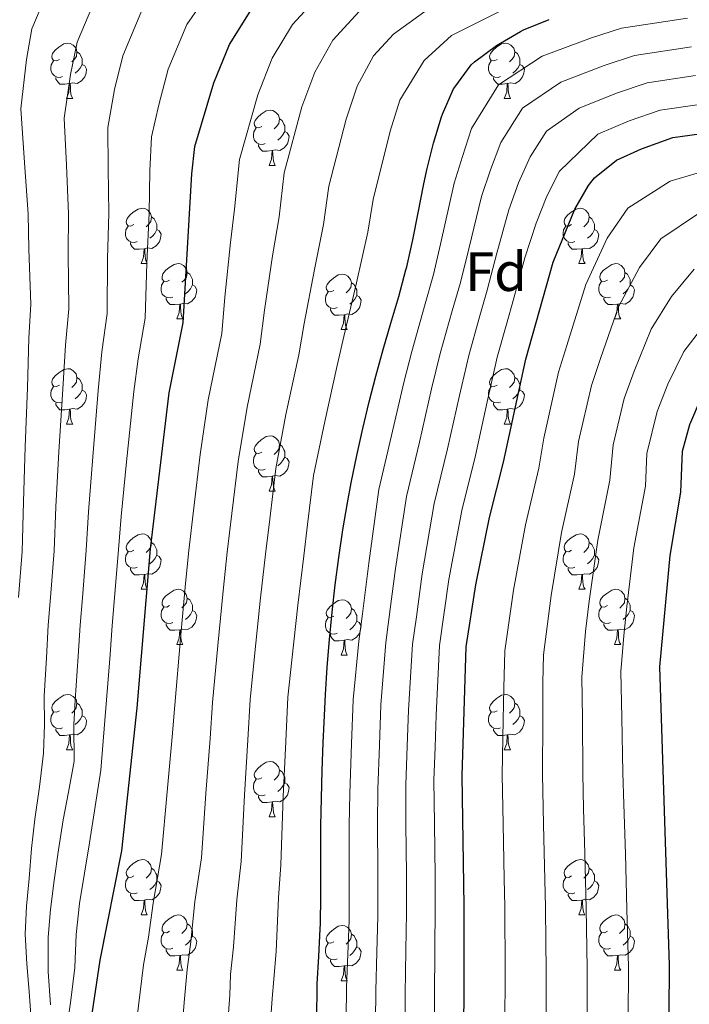
# Model space of a CAD drawing. Units: metres. Extents: x 633120 to 637634, y 4766349 to 4769406.
# Drawn here: x 634420 to 634541, y 4767584 to 4767763 of the extents above; entities that cross this region are included whole.
import ezdxf
from ezdxf.enums import TextEntityAlignment as Align

# ---------------------------------------------------------------- set-up
doc = ezdxf.new("R2010")
doc.units = ezdxf.units.M
doc.header["$MEASUREMENT"] = 0
for name, color, linetype, lineweight in [('Nivel 36', 7, 'Continuous', 0), ('Nivel 37', 7, 'Continuous', 0), ('Nivel 4', 7, 'Continuous', 0), ('Nivel 5', 7, 'Continuous', 0), ('Nivel 61', 7, 'Continuous', 0), ('Nivel 63', 7, 'Continuous', 0)]:
    doc.layers.add(name, color=color, linetype=linetype, lineweight=lineweight)
doc.styles.add('Style-arial', font='arial.shx', dxfattribs={"bigfont": 'arialbig.shx'})

msp = doc.modelspace()

# ---------------------------------------------------------------- linework, layer by layer
at = {"layer": 'Nivel 36', "color": 92, "linetype": 'Continuous', "lineweight": 0}
for p, q in [((634428.15, 4767748.27, 0.01), (634429.28, 4767748.27, 0.01)), ((634507.48, 4767748.27, 0.01), (634508.6, 4767748.27, 0.01)), ((634464.84, 4767736.13, 0.01), (634465.97, 4767736.13, 0.01)), ((634441.66, 4767718.36, 0.01), (634442.78, 4767718.36, 0.01)), ((634520.98, 4767718.36, 0.01), (634522.11, 4767718.36, 0.01)), ((634448.13, 4767708.32, 0.01), (634449.25, 4767708.32, 0.01)), ((634527.46, 4767708.32, 0.01), (634528.58, 4767708.32, 0.01)), ((634477.9, 4767706.42, 0.01), (634479.03, 4767706.42, 0.01)), ((634428.15, 4767689.28, 0.01), (634429.28, 4767689.28, 0.01)), ((634507.48, 4767689.27, 0.01), (634508.6, 4767689.27, 0.01)), ((634464.84, 4767677.14, 0.01), (634465.97, 4767677.14, 0.01)), ((634441.65, 4767659.37, 0.01), (634442.78, 4767659.37, 0.01)), ((634520.98, 4767659.36, 0.01), (634522.11, 4767659.36, 0.01)), ((634448.13, 4767649.33, 0.01), (634449.25, 4767649.33, 0.01)), ((634527.46, 4767649.33, 0.01), (634528.58, 4767649.33, 0.01)), ((634477.9, 4767647.43, 0.01), (634479.03, 4767647.43, 0.01)), ((634428.15, 4767630.28, 0.01), (634429.28, 4767630.28, 0.01)), ((634507.48, 4767630.28, 0.01), (634508.6, 4767630.28, 0.01)), ((634464.84, 4767618.14, 0.01), (634465.97, 4767618.14, 0.01)), ((634441.65, 4767600.38, 0.01), (634442.78, 4767600.38, 0.01)), ((634520.98, 4767600.37, 0.01), (634522.1, 4767600.37, 0.01)), ((634448.13, 4767590.34, 0.01), (634449.25, 4767590.34, 0.01)), ((634527.46, 4767590.34, 0.01), (634528.58, 4767590.34, 0.01)), ((634477.9, 4767588.43, 0.01), (634479.02, 4767588.43, 0.01))]:
    msp.add_line(p, q, dxfattribs=at)
at = {"layer": 'Nivel 36', "color": 92, "linetype": 'Continuous', "lineweight": 0, "elevation": 0.01, "flags": 128}
for points in [[(634426.85, 4767755.33), (634426.32, 4767755.06), (634425.79, 4767755.12), (634425.53, 4767755.49), (634425.47, 4767755.92), (634425.63, 4767756.44), (634426.11, 4767757.03), (634426.75, 4767757.56), (634427.65, 4767758.14), (634428.39, 4767758.3), (634428.82, 4767758.25), (634429.35, 4767757.94), (634429.88, 4767757.35), (634430.04, 4767756.71), (634429.93, 4767755.86), (634429.5, 4767755.33), (634429.08, 4767754.9)], [(634506.18, 4767755.33), (634505.65, 4767755.06), (634505.12, 4767755.12), (634504.86, 4767755.49), (634504.8, 4767755.91), (634504.96, 4767756.43), (634505.44, 4767757.03), (634506.08, 4767757.56), (634506.98, 4767758.14), (634507.72, 4767758.3), (634508.14, 4767758.25), (634508.68, 4767757.93), (634509.2, 4767757.35), (634509.36, 4767756.71), (634509.26, 4767755.86), (634508.83, 4767755.33), (634508.41, 4767754.9)], [(634430.04, 4767756.71), (634430.51, 4767756.4), (634430.83, 4767755.76), (634430.99, 4767755.44), (634430.99, 4767754.86), (634430.99, 4767754.43), (634430.62, 4767753.74), (634430.2, 4767753.26), (634429.72, 4767752.84)], [(634509.36, 4767756.71), (634509.84, 4767756.39), (634510.16, 4767755.75), (634510.32, 4767755.43), (634510.32, 4767754.85), (634510.32, 4767754.43), (634509.94, 4767753.74), (634509.52, 4767753.26), (634509.04, 4767752.84)], [(634427.44, 4767752.25), (634427.01, 4767752.09), (634426.43, 4767752.15), (634425.95, 4767752.36), (634425.53, 4767752.78), (634425.31, 4767753.37), (634425.31, 4767753.79), (634425.37, 4767754.38), (634425.79, 4767755.06)], [(634430.99, 4767754.43), (634431.44, 4767754.18), (634431.79, 4767753.56), (634431.68, 4767752.84), (634431.47, 4767752.2), (634430.88, 4767751.46), (634430.09, 4767750.98), (634429.24, 4767751.08), (634428.81, 4767750.96)], [(634506.76, 4767752.25), (634506.34, 4767752.09), (634505.76, 4767752.15), (634505.28, 4767752.36), (634504.86, 4767752.78), (634504.64, 4767753.37), (634504.64, 4767753.79), (634504.7, 4767754.37), (634505.12, 4767755.06)], [(634510.32, 4767754.43), (634510.77, 4767754.18), (634511.12, 4767753.56), (634511, 4767752.84), (634510.8, 4767752.2), (634510.21, 4767751.46), (634509.42, 4767750.98), (634508.56, 4767751.08), (634508.14, 4767750.95)], [(634428.7, 4767750.96), (634427.81, 4767750.87), (634426.96, 4767750.87), (634426.54, 4767751.3), (634426.22, 4767751.78), (634426.22, 4767752.09)], [(634508.02, 4767750.95), (634507.14, 4767750.87), (634506.29, 4767750.87), (634505.86, 4767751.3), (634505.54, 4767751.77), (634505.54, 4767752.09)], [(634428.15, 4767748.27), (634428.59, 4767749.43), (634428.7, 4767750.96), (634428.81, 4767750.96), (634428.84, 4767750.37), (634428.88, 4767749.68), (634428.95, 4767749.07), (634429.06, 4767748.67), (634429.28, 4767748.27)], [(634507.48, 4767748.27), (634507.92, 4767749.43), (634508.02, 4767750.95), (634508.14, 4767750.95), (634508.17, 4767750.37), (634508.2, 4767749.68), (634508.28, 4767749.07), (634508.39, 4767748.67), (634508.6, 4767748.27)], [(634463.54, 4767743.19), (634463.01, 4767742.92), (634462.48, 4767742.98), (634462.22, 4767743.35), (634462.16, 4767743.77), (634462.32, 4767744.29), (634462.8, 4767744.89), (634463.44, 4767745.42), (634464.34, 4767746), (634465.08, 4767746.16), (634465.51, 4767746.11), (634466.04, 4767745.79), (634466.57, 4767745.21), (634466.73, 4767744.57), (634466.62, 4767743.72), (634466.19, 4767743.19), (634465.77, 4767742.76)], [(634466.73, 4767744.57), (634467.2, 4767744.25), (634467.52, 4767743.61), (634467.68, 4767743.29), (634467.68, 4767742.71), (634467.68, 4767742.29), (634467.31, 4767741.6), (634466.89, 4767741.12), (634466.41, 4767740.7)], [(634464.13, 4767740.11), (634463.7, 4767739.95), (634463.12, 4767740.01), (634462.64, 4767740.22), (634462.22, 4767740.64), (634462, 4767741.23), (634462, 4767741.65), (634462.06, 4767742.23), (634462.48, 4767742.92)], [(634467.68, 4767742.29), (634468.13, 4767742.04), (634468.48, 4767741.42), (634468.37, 4767740.7), (634468.16, 4767740.06), (634467.57, 4767739.32), (634466.78, 4767738.84), (634465.93, 4767738.94), (634465.5, 4767738.81)], [(634465.39, 4767738.81), (634464.5, 4767738.73), (634463.65, 4767738.73), (634463.23, 4767739.16), (634462.91, 4767739.63), (634462.91, 4767739.95)], [(634464.84, 4767736.13), (634465.28, 4767737.29), (634465.39, 4767738.81), (634465.5, 4767738.81), (634465.53, 4767738.23), (634465.57, 4767737.54), (634465.64, 4767736.93), (634465.75, 4767736.53), (634465.97, 4767736.13)], [(634440.36, 4767725.42), (634439.82, 4767725.16), (634439.3, 4767725.21), (634439.03, 4767725.58), (634438.98, 4767726), (634439.14, 4767726.52), (634439.62, 4767727.12), (634440.25, 4767727.65), (634441.15, 4767728.24), (634441.9, 4767728.4), (634442.32, 4767728.34), (634442.85, 4767728.02), (634443.38, 4767727.44), (634443.54, 4767726.8), (634443.43, 4767725.95), (634443, 4767725.42), (634442.58, 4767725)], [(634519.68, 4767725.42), (634519.15, 4767725.15), (634518.62, 4767725.21), (634518.36, 4767725.58), (634518.3, 4767726), (634518.46, 4767726.52), (634518.94, 4767727.12), (634519.58, 4767727.65), (634520.48, 4767728.23), (634521.22, 4767728.39), (634521.65, 4767728.34), (634522.18, 4767728.02), (634522.71, 4767727.44), (634522.87, 4767726.8), (634522.76, 4767725.95), (634522.33, 4767725.42), (634521.91, 4767724.99)], [(634443.54, 4767726.8), (634444.02, 4767726.48), (634444.33, 4767725.84), (634444.49, 4767725.52), (634444.49, 4767724.94), (634444.49, 4767724.52), (634444.12, 4767723.83), (634443.7, 4767723.35), (634443.22, 4767722.93)], [(634522.87, 4767726.8), (634523.34, 4767726.48), (634523.66, 4767725.84), (634523.82, 4767725.52), (634523.82, 4767724.94), (634523.82, 4767724.52), (634523.45, 4767723.83), (634523.03, 4767723.35), (634522.55, 4767722.93)], [(634440.94, 4767722.34), (634440.52, 4767722.18), (634439.93, 4767722.24), (634439.46, 4767722.45), (634439.03, 4767722.88), (634438.82, 4767723.46), (634438.82, 4767723.88), (634438.87, 4767724.46), (634439.3, 4767725.16)], [(634444.49, 4767724.52), (634444.94, 4767724.27), (634445.29, 4767723.66), (634445.18, 4767722.93), (634444.97, 4767722.29), (634444.38, 4767721.55), (634443.59, 4767721.07), (634442.74, 4767721.18), (634442.31, 4767721.04)], [(634520.27, 4767722.34), (634519.84, 4767722.18), (634519.26, 4767722.24), (634518.78, 4767722.45), (634518.36, 4767722.87), (634518.14, 4767723.46), (634518.14, 4767723.88), (634518.2, 4767724.46), (634518.62, 4767725.15)], [(634523.82, 4767724.52), (634524.27, 4767724.27), (634524.62, 4767723.65), (634524.51, 4767722.93), (634524.3, 4767722.29), (634523.71, 4767721.55), (634522.92, 4767721.07), (634522.07, 4767721.17), (634521.64, 4767721.04)], [(634442.2, 4767721.04), (634441.31, 4767720.96), (634440.46, 4767720.96), (634440.04, 4767721.39), (634439.72, 4767721.86), (634439.72, 4767722.18)], [(634521.53, 4767721.04), (634520.64, 4767720.96), (634519.79, 4767720.96), (634519.37, 4767721.39), (634519.05, 4767721.86), (634519.05, 4767722.18)], [(634441.66, 4767718.36), (634442.09, 4767719.52), (634442.2, 4767721.04), (634442.31, 4767721.04), (634442.34, 4767720.46), (634442.38, 4767719.78), (634442.45, 4767719.16), (634442.56, 4767718.76), (634442.78, 4767718.36)], [(634520.98, 4767718.36), (634521.42, 4767719.52), (634521.53, 4767721.04), (634521.64, 4767721.04), (634521.67, 4767720.46), (634521.71, 4767719.77), (634521.78, 4767719.16), (634521.89, 4767718.76), (634522.11, 4767718.36)], [(634446.83, 4767715.38), (634446.3, 4767715.12), (634445.77, 4767715.18), (634445.5, 4767715.54), (634445.45, 4767715.97), (634445.61, 4767716.49), (634446.09, 4767717.08), (634446.72, 4767717.62), (634447.62, 4767718.2), (634448.37, 4767718.36), (634448.8, 4767718.3), (634449.32, 4767717.99), (634449.86, 4767717.4), (634450.02, 4767716.76), (634449.9, 4767715.92), (634449.48, 4767715.38), (634449.06, 4767714.96)], [(634526.16, 4767715.38), (634525.63, 4767715.12), (634525.1, 4767715.17), (634524.83, 4767715.54), (634524.78, 4767715.97), (634524.94, 4767716.49), (634525.42, 4767717.08), (634526.05, 4767717.61), (634526.95, 4767718.2), (634527.7, 4767718.36), (634528.12, 4767718.3), (634528.65, 4767717.99), (634529.18, 4767717.4), (634529.34, 4767716.76), (634529.23, 4767715.91), (634528.81, 4767715.38), (634528.39, 4767714.96)], [(634450.02, 4767716.76), (634450.49, 4767716.45), (634450.8, 4767715.81), (634450.96, 4767715.49), (634450.96, 4767714.91), (634450.96, 4767714.48), (634450.6, 4767713.8), (634450.18, 4767713.32), (634449.7, 4767712.9)], [(634476.6, 4767713.48), (634476.07, 4767713.21), (634475.54, 4767713.27), (634475.28, 4767713.64), (634475.22, 4767714.06), (634475.38, 4767714.58), (634475.86, 4767715.18), (634476.5, 4767715.71), (634477.4, 4767716.29), (634478.14, 4767716.45), (634478.57, 4767716.4), (634479.1, 4767716.08), (634479.63, 4767715.5), (634479.79, 4767714.86), (634479.68, 4767714.01), (634479.25, 4767713.48), (634478.83, 4767713.05)], [(634529.34, 4767716.76), (634529.82, 4767716.45), (634530.13, 4767715.81), (634530.29, 4767715.49), (634530.29, 4767714.91), (634530.29, 4767714.48), (634529.92, 4767713.79), (634529.5, 4767713.31), (634529.02, 4767712.89)], [(634447.41, 4767712.3), (634446.99, 4767712.14), (634446.4, 4767712.2), (634445.93, 4767712.42), (634445.5, 4767712.84), (634445.29, 4767713.42), (634445.29, 4767713.84), (634445.34, 4767714.43), (634445.77, 4767715.12)], [(634479.79, 4767714.86), (634480.26, 4767714.54), (634480.58, 4767713.9), (634480.74, 4767713.58), (634480.74, 4767713), (634480.74, 4767712.58), (634480.37, 4767711.89), (634479.95, 4767711.41), (634479.47, 4767710.99)], [(634526.74, 4767712.3), (634526.32, 4767712.14), (634525.73, 4767712.2), (634525.26, 4767712.41), (634524.83, 4767712.84), (634524.62, 4767713.42), (634524.62, 4767713.84), (634524.67, 4767714.43), (634525.1, 4767715.12)], [(634450.96, 4767714.48), (634451.42, 4767714.24), (634451.76, 4767713.62), (634451.66, 4767712.9), (634451.44, 4767712.26), (634450.86, 4767711.52), (634450.06, 4767711.04), (634449.21, 4767711.14), (634448.78, 4767711.01)], [(634477.19, 4767710.4), (634476.76, 4767710.24), (634476.18, 4767710.3), (634475.7, 4767710.51), (634475.28, 4767710.93), (634475.06, 4767711.52), (634475.06, 4767711.94), (634475.12, 4767712.52), (634475.54, 4767713.21)], [(634530.29, 4767714.48), (634530.75, 4767714.23), (634531.09, 4767713.62), (634530.98, 4767712.89), (634530.77, 4767712.25), (634530.19, 4767711.51), (634529.39, 4767711.03), (634528.54, 4767711.14), (634528.11, 4767711.01)], [(634448.67, 4767711.01), (634447.78, 4767710.92), (634446.94, 4767710.92), (634446.51, 4767711.36), (634446.19, 4767711.83), (634446.19, 4767712.14)], [(634448.13, 4767708.32), (634448.56, 4767709.48), (634448.67, 4767711.01), (634448.78, 4767711.01), (634448.82, 4767710.42), (634448.85, 4767709.74), (634448.92, 4767709.12), (634449.04, 4767708.72), (634449.25, 4767708.32)], [(634480.74, 4767712.58), (634481.19, 4767712.33), (634481.54, 4767711.71), (634481.43, 4767710.99), (634481.22, 4767710.35), (634480.63, 4767709.61), (634479.84, 4767709.13), (634478.99, 4767709.23), (634478.56, 4767709.1)], [(634528, 4767711.01), (634527.11, 4767710.92), (634526.27, 4767710.92), (634525.84, 4767711.35), (634525.52, 4767711.83), (634525.52, 4767712.14)], [(634527.46, 4767708.32), (634527.89, 4767709.48), (634528, 4767711.01), (634528.11, 4767711.01), (634528.15, 4767710.42), (634528.18, 4767709.74), (634528.25, 4767709.12), (634528.37, 4767708.72), (634528.58, 4767708.32)], [(634478.45, 4767709.1), (634477.56, 4767709.02), (634476.71, 4767709.02), (634476.29, 4767709.45), (634475.97, 4767709.92), (634475.97, 4767710.24)], [(634477.9, 4767706.42), (634478.34, 4767707.58), (634478.45, 4767709.1), (634478.56, 4767709.1), (634478.59, 4767708.52), (634478.63, 4767707.83), (634478.7, 4767707.22), (634478.81, 4767706.82), (634479.03, 4767706.42)], [(634426.85, 4767696.34), (634426.32, 4767696.07), (634425.79, 4767696.13), (634425.53, 4767696.5), (634425.47, 4767696.92), (634425.63, 4767697.44), (634426.11, 4767698.04), (634426.75, 4767698.57), (634427.65, 4767699.15), (634428.39, 4767699.31), (634428.82, 4767699.26), (634429.35, 4767698.94), (634429.88, 4767698.36), (634430.04, 4767697.72), (634429.93, 4767696.87), (634429.5, 4767696.34), (634429.08, 4767695.91)], [(634506.18, 4767696.34), (634505.65, 4767696.07), (634505.12, 4767696.12), (634504.85, 4767696.5), (634504.8, 4767696.92), (634504.96, 4767697.44), (634505.44, 4767698.04), (634506.07, 4767698.56), (634506.97, 4767699.15), (634507.72, 4767699.31), (634508.14, 4767699.26), (634508.67, 4767698.94), (634509.2, 4767698.35), (634509.36, 4767697.71), (634509.25, 4767696.86), (634508.83, 4767696.33), (634508.41, 4767695.91)], [(634430.04, 4767697.72), (634430.51, 4767697.4), (634430.83, 4767696.76), (634430.99, 4767696.44), (634430.99, 4767695.86), (634430.99, 4767695.44), (634430.62, 4767694.75), (634430.2, 4767694.27), (634429.72, 4767693.85)], [(634509.36, 4767697.71), (634509.84, 4767697.4), (634510.15, 4767696.76), (634510.31, 4767696.44), (634510.31, 4767695.86), (634510.31, 4767695.43), (634509.94, 4767694.74), (634509.52, 4767694.26), (634509.04, 4767693.84)], [(634427.44, 4767693.26), (634427.01, 4767693.1), (634426.43, 4767693.16), (634425.95, 4767693.37), (634425.53, 4767693.79), (634425.31, 4767694.38), (634425.31, 4767694.8), (634425.37, 4767695.38), (634425.79, 4767696.07)], [(634430.99, 4767695.44), (634431.44, 4767695.19), (634431.79, 4767694.57), (634431.68, 4767693.85), (634431.47, 4767693.21), (634430.88, 4767692.47), (634430.09, 4767691.99), (634429.24, 4767692.09), (634428.81, 4767691.96)], [(634506.76, 4767693.26), (634506.34, 4767693.1), (634505.75, 4767693.16), (634505.28, 4767693.36), (634504.85, 4767693.79), (634504.64, 4767694.38), (634504.64, 4767694.8), (634504.69, 4767695.38), (634505.12, 4767696.07)], [(634510.31, 4767695.43), (634510.77, 4767695.18), (634511.11, 4767694.57), (634511, 4767693.84), (634510.79, 4767693.2), (634510.21, 4767692.46), (634509.41, 4767691.98), (634508.56, 4767692.09), (634508.13, 4767691.96)], [(634428.7, 4767691.96), (634427.81, 4767691.88), (634426.96, 4767691.88), (634426.54, 4767692.31), (634426.22, 4767692.78), (634426.22, 4767693.1)], [(634428.15, 4767689.28), (634428.59, 4767690.44), (634428.7, 4767691.96), (634428.81, 4767691.96), (634428.84, 4767691.38), (634428.88, 4767690.69), (634428.95, 4767690.08), (634429.06, 4767689.68), (634429.28, 4767689.28)], [(634508.02, 4767691.96), (634507.13, 4767691.87), (634506.29, 4767691.88), (634505.86, 4767692.3), (634505.54, 4767692.78), (634505.54, 4767693.1)], [(634507.48, 4767689.27), (634507.91, 4767690.43), (634508.02, 4767691.96), (634508.13, 4767691.96), (634508.17, 4767691.37), (634508.2, 4767690.69), (634508.27, 4767690.07), (634508.39, 4767689.67), (634508.6, 4767689.27)], [(634463.54, 4767684.2), (634463.01, 4767683.93), (634462.48, 4767683.99), (634462.22, 4767684.36), (634462.16, 4767684.78), (634462.32, 4767685.3), (634462.8, 4767685.9), (634463.44, 4767686.43), (634464.34, 4767687.01), (634465.08, 4767687.17), (634465.51, 4767687.12), (634466.04, 4767686.8), (634466.57, 4767686.22), (634466.73, 4767685.58), (634466.62, 4767684.73), (634466.19, 4767684.2), (634465.77, 4767683.77)], [(634466.73, 4767685.58), (634467.2, 4767685.26), (634467.52, 4767684.62), (634467.68, 4767684.3), (634467.68, 4767683.72), (634467.68, 4767683.3), (634467.31, 4767682.61), (634466.89, 4767682.13), (634466.41, 4767681.71)], [(634464.13, 4767681.12), (634463.7, 4767680.96), (634463.12, 4767681.02), (634462.64, 4767681.23), (634462.22, 4767681.65), (634462, 4767682.24), (634462, 4767682.66), (634462.06, 4767683.24), (634462.48, 4767683.93)], [(634467.68, 4767683.3), (634468.13, 4767683.05), (634468.48, 4767682.43), (634468.37, 4767681.71), (634468.16, 4767681.07), (634467.57, 4767680.33), (634466.78, 4767679.85), (634465.93, 4767679.95), (634465.5, 4767679.82)], [(634465.39, 4767679.82), (634464.5, 4767679.74), (634463.65, 4767679.74), (634463.23, 4767680.17), (634462.91, 4767680.64), (634462.91, 4767680.96)], [(634464.84, 4767677.14), (634465.28, 4767678.3), (634465.39, 4767679.82), (634465.5, 4767679.82), (634465.53, 4767679.24), (634465.57, 4767678.55), (634465.64, 4767677.94), (634465.75, 4767677.54), (634465.97, 4767677.14)], [(634440.35, 4767666.43), (634439.82, 4767666.16), (634439.29, 4767666.22), (634439.03, 4767666.59), (634438.97, 4767667.01), (634439.13, 4767667.53), (634439.61, 4767668.13), (634440.25, 4767668.66), (634441.15, 4767669.24), (634441.89, 4767669.4), (634442.32, 4767669.35), (634442.85, 4767669.03), (634443.38, 4767668.45), (634443.54, 4767667.81), (634443.43, 4767666.96), (634443, 4767666.43), (634442.58, 4767666)], [(634519.68, 4767666.42), (634519.15, 4767666.16), (634518.62, 4767666.22), (634518.36, 4767666.58), (634518.3, 4767667.01), (634518.46, 4767667.53), (634518.94, 4767668.12), (634519.58, 4767668.66), (634520.48, 4767669.24), (634521.22, 4767669.4), (634521.65, 4767669.34), (634522.18, 4767669.03), (634522.71, 4767668.44), (634522.87, 4767667.8), (634522.76, 4767666.96), (634522.33, 4767666.42), (634521.91, 4767666)], [(634443.54, 4767667.81), (634444.01, 4767667.49), (634444.33, 4767666.85), (634444.49, 4767666.53), (634444.49, 4767665.95), (634444.49, 4767665.53), (634444.12, 4767664.84), (634443.7, 4767664.36), (634443.22, 4767663.94)], [(634522.87, 4767667.8), (634523.34, 4767667.49), (634523.66, 4767666.85), (634523.82, 4767666.53), (634523.82, 4767665.95), (634523.82, 4767665.52), (634523.45, 4767664.84), (634523.03, 4767664.36), (634522.55, 4767663.94)], [(634440.94, 4767663.35), (634440.51, 4767663.19), (634439.93, 4767663.25), (634439.45, 4767663.46), (634439.03, 4767663.88), (634438.81, 4767664.47), (634438.81, 4767664.89), (634438.87, 4767665.47), (634439.29, 4767666.16)], [(634444.49, 4767665.53), (634444.94, 4767665.28), (634445.29, 4767664.66), (634445.18, 4767663.94), (634444.97, 4767663.3), (634444.38, 4767662.56), (634443.59, 4767662.08), (634442.74, 4767662.18), (634442.31, 4767662.05)], [(634520.27, 4767663.34), (634519.84, 4767663.18), (634519.26, 4767663.24), (634518.78, 4767663.46), (634518.36, 4767663.88), (634518.14, 4767664.46), (634518.14, 4767664.88), (634518.2, 4767665.47), (634518.62, 4767666.16)], [(634523.82, 4767665.52), (634524.27, 4767665.28), (634524.62, 4767664.66), (634524.51, 4767663.94), (634524.3, 4767663.3), (634523.71, 4767662.56), (634522.92, 4767662.08), (634522.07, 4767662.18), (634521.64, 4767662.05)], [(634442.2, 4767662.05), (634441.31, 4767661.97), (634440.46, 4767661.97), (634440.04, 4767662.4), (634439.72, 4767662.87), (634439.72, 4767663.19)], [(634521.53, 4767662.05), (634520.64, 4767661.96), (634519.79, 4767661.96), (634519.37, 4767662.4), (634519.05, 4767662.87), (634519.05, 4767663.18)], [(634441.65, 4767659.37), (634442.09, 4767660.53), (634442.2, 4767662.05), (634442.31, 4767662.05), (634442.34, 4767661.47), (634442.38, 4767660.78), (634442.45, 4767660.17), (634442.56, 4767659.77), (634442.78, 4767659.37)], [(634520.98, 4767659.36), (634521.42, 4767660.52), (634521.53, 4767662.05), (634521.64, 4767662.05), (634521.67, 4767661.46), (634521.71, 4767660.78), (634521.78, 4767660.16), (634521.89, 4767659.76), (634522.11, 4767659.36)], [(634446.83, 4767656.39), (634446.3, 4767656.13), (634445.77, 4767656.18), (634445.5, 4767656.55), (634445.45, 4767656.98), (634445.61, 4767657.5), (634446.09, 4767658.09), (634446.72, 4767658.62), (634447.62, 4767659.21), (634448.37, 4767659.37), (634448.79, 4767659.31), (634449.32, 4767659), (634449.85, 4767658.41), (634450.01, 4767657.77), (634449.9, 4767656.92), (634449.48, 4767656.39), (634449.06, 4767655.97)], [(634526.16, 4767656.39), (634525.63, 4767656.12), (634525.1, 4767656.18), (634524.83, 4767656.55), (634524.78, 4767656.97), (634524.94, 4767657.49), (634525.42, 4767658.09), (634526.05, 4767658.62), (634526.95, 4767659.2), (634527.7, 4767659.36), (634528.12, 4767659.31), (634528.65, 4767658.99), (634529.18, 4767658.41), (634529.34, 4767657.77), (634529.23, 4767656.92), (634528.81, 4767656.39), (634528.39, 4767655.96)], [(634450.01, 4767657.77), (634450.49, 4767657.46), (634450.8, 4767656.82), (634450.96, 4767656.5), (634450.96, 4767655.92), (634450.96, 4767655.49), (634450.59, 4767654.8), (634450.17, 4767654.32), (634449.69, 4767653.9)], [(634529.34, 4767657.77), (634529.82, 4767657.45), (634530.13, 4767656.81), (634530.29, 4767656.49), (634530.29, 4767655.91), (634530.29, 4767655.49), (634529.92, 4767654.8), (634529.5, 4767654.32), (634529.02, 4767653.9)], [(634447.41, 4767653.31), (634446.99, 4767653.15), (634446.4, 4767653.21), (634445.93, 4767653.42), (634445.5, 4767653.85), (634445.29, 4767654.43), (634445.29, 4767654.85), (634445.34, 4767655.44), (634445.77, 4767656.13)], [(634476.6, 4767654.49), (634476.07, 4767654.22), (634475.54, 4767654.28), (634475.28, 4767654.65), (634475.22, 4767655.07), (634475.38, 4767655.59), (634475.86, 4767656.19), (634476.5, 4767656.72), (634477.4, 4767657.3), (634478.14, 4767657.46), (634478.57, 4767657.41), (634479.1, 4767657.09), (634479.63, 4767656.51), (634479.79, 4767655.87), (634479.68, 4767655.02), (634479.25, 4767654.49), (634478.83, 4767654.06)], [(634479.79, 4767655.87), (634480.26, 4767655.55), (634480.58, 4767654.91), (634480.74, 4767654.59), (634480.74, 4767654.01), (634480.74, 4767653.59), (634480.37, 4767652.9), (634479.95, 4767652.42), (634479.47, 4767652)], [(634526.74, 4767653.31), (634526.32, 4767653.15), (634525.73, 4767653.21), (634525.26, 4767653.42), (634524.83, 4767653.84), (634524.62, 4767654.43), (634524.62, 4767654.85), (634524.67, 4767655.43), (634525.1, 4767656.12)], [(634450.96, 4767655.49), (634451.42, 4767655.24), (634451.76, 4767654.63), (634451.65, 4767653.9), (634451.44, 4767653.26), (634450.86, 4767652.52), (634450.06, 4767652.04), (634449.21, 4767652.15), (634448.78, 4767652.02)], [(634477.19, 4767651.41), (634476.76, 4767651.25), (634476.18, 4767651.31), (634475.7, 4767651.52), (634475.28, 4767651.94), (634475.06, 4767652.53), (634475.06, 4767652.95), (634475.12, 4767653.53), (634475.54, 4767654.22)], [(634530.29, 4767655.49), (634530.75, 4767655.24), (634531.09, 4767654.62), (634530.98, 4767653.9), (634530.77, 4767653.26), (634530.19, 4767652.52), (634529.39, 4767652.04), (634528.54, 4767652.14), (634528.11, 4767652.01)], [(634448.67, 4767652.02), (634447.78, 4767651.93), (634446.94, 4767651.93), (634446.51, 4767652.36), (634446.19, 4767652.84), (634446.19, 4767653.15)], [(634480.74, 4767653.59), (634481.19, 4767653.34), (634481.54, 4767652.72), (634481.43, 4767652), (634481.22, 4767651.36), (634480.63, 4767650.62), (634479.84, 4767650.14), (634478.99, 4767650.24), (634478.56, 4767650.11)], [(634528, 4767652.01), (634527.11, 4767651.93), (634526.27, 4767651.93), (634525.84, 4767652.36), (634525.52, 4767652.83), (634525.52, 4767653.15)], [(634448.13, 4767649.33), (634448.56, 4767650.49), (634448.67, 4767652.02), (634448.78, 4767652.02), (634448.82, 4767651.43), (634448.85, 4767650.75), (634448.92, 4767650.13), (634449.04, 4767649.73), (634449.25, 4767649.33)], [(634478.45, 4767650.11), (634477.56, 4767650.03), (634476.71, 4767650.03), (634476.29, 4767650.46), (634475.97, 4767650.93), (634475.97, 4767651.25)], [(634527.46, 4767649.33), (634527.89, 4767650.49), (634528, 4767652.01), (634528.11, 4767652.01), (634528.15, 4767651.43), (634528.18, 4767650.74), (634528.25, 4767650.13), (634528.37, 4767649.73), (634528.58, 4767649.33)], [(634477.9, 4767647.43), (634478.34, 4767648.59), (634478.45, 4767650.11), (634478.56, 4767650.11), (634478.59, 4767649.53), (634478.63, 4767648.84), (634478.7, 4767648.23), (634478.81, 4767647.83), (634479.03, 4767647.43)], [(634426.85, 4767637.34), (634426.32, 4767637.08), (634425.79, 4767637.14), (634425.52, 4767637.5), (634425.47, 4767637.93), (634425.63, 4767638.45), (634426.11, 4767639.04), (634426.74, 4767639.58), (634427.64, 4767640.16), (634428.39, 4767640.32), (634428.82, 4767640.26), (634429.34, 4767639.95), (634429.88, 4767639.36), (634430.04, 4767638.72), (634429.92, 4767637.88), (634429.5, 4767637.34), (634429.08, 4767636.92)], [(634506.18, 4767637.34), (634505.65, 4767637.08), (634505.12, 4767637.13), (634504.85, 4767637.5), (634504.8, 4767637.93), (634504.96, 4767638.45), (634505.44, 4767639.04), (634506.07, 4767639.57), (634506.97, 4767640.16), (634507.72, 4767640.32), (634508.14, 4767640.26), (634508.67, 4767639.95), (634509.2, 4767639.36), (634509.36, 4767638.72), (634509.25, 4767637.87), (634508.83, 4767637.34), (634508.41, 4767636.92)], [(634430.04, 4767638.72), (634430.51, 4767638.41), (634430.82, 4767637.77), (634430.98, 4767637.45), (634430.98, 4767636.87), (634430.98, 4767636.44), (634430.62, 4767635.76), (634430.2, 4767635.28), (634429.72, 4767634.86)], [(634509.36, 4767638.72), (634509.84, 4767638.41), (634510.15, 4767637.77), (634510.31, 4767637.45), (634510.31, 4767636.87), (634510.31, 4767636.44), (634509.94, 4767635.75), (634509.52, 4767635.27), (634509.04, 4767634.85)], [(634427.44, 4767634.26), (634427.01, 4767634.1), (634426.42, 4767634.16), (634425.95, 4767634.38), (634425.52, 4767634.8), (634425.31, 4767635.38), (634425.31, 4767635.8), (634425.36, 4767636.39), (634425.79, 4767637.08)], [(634430.98, 4767636.44), (634431.44, 4767636.2), (634431.78, 4767635.58), (634431.68, 4767634.86), (634431.46, 4767634.22), (634430.88, 4767633.48), (634430.08, 4767633), (634429.24, 4767633.1), (634428.8, 4767632.97)], [(634506.76, 4767634.26), (634506.34, 4767634.1), (634505.75, 4767634.16), (634505.28, 4767634.37), (634504.85, 4767634.8), (634504.64, 4767635.38), (634504.64, 4767635.8), (634504.69, 4767636.39), (634505.12, 4767637.08)], [(634510.31, 4767636.44), (634510.77, 4767636.19), (634511.11, 4767635.58), (634511, 4767634.85), (634510.79, 4767634.21), (634510.21, 4767633.47), (634509.41, 4767632.99), (634508.56, 4767633.1), (634508.13, 4767632.97)], [(634428.7, 4767632.97), (634427.8, 4767632.88), (634426.96, 4767632.88), (634426.54, 4767633.32), (634426.22, 4767633.79), (634426.22, 4767634.1)], [(634428.15, 4767630.28), (634428.58, 4767631.44), (634428.7, 4767632.97), (634428.8, 4767632.97), (634428.84, 4767632.38), (634428.88, 4767631.7), (634428.94, 4767631.08), (634429.06, 4767630.68), (634429.28, 4767630.28)], [(634508.02, 4767632.97), (634507.13, 4767632.88), (634506.29, 4767632.88), (634505.86, 4767633.31), (634505.54, 4767633.79), (634505.54, 4767634.1)], [(634507.48, 4767630.28), (634507.91, 4767631.44), (634508.02, 4767632.97), (634508.13, 4767632.97), (634508.17, 4767632.38), (634508.2, 4767631.7), (634508.27, 4767631.08), (634508.39, 4767630.68), (634508.6, 4767630.28)], [(634463.54, 4767625.2), (634463.01, 4767624.94), (634462.48, 4767624.99), (634462.22, 4767625.36), (634462.16, 4767625.79), (634462.32, 4767626.31), (634462.8, 4767626.9), (634463.44, 4767627.43), (634464.34, 4767628.02), (634465.08, 4767628.18), (634465.51, 4767628.12), (634466.04, 4767627.81), (634466.57, 4767627.22), (634466.73, 4767626.58), (634466.62, 4767625.73), (634466.19, 4767625.2), (634465.77, 4767624.78)], [(634466.73, 4767626.58), (634467.2, 4767626.27), (634467.52, 4767625.63), (634467.68, 4767625.31), (634467.68, 4767624.73), (634467.68, 4767624.3), (634467.31, 4767623.61), (634466.89, 4767623.13), (634466.41, 4767622.71)], [(634464.13, 4767622.12), (634463.7, 4767621.96), (634463.12, 4767622.02), (634462.64, 4767622.23), (634462.22, 4767622.66), (634462, 4767623.24), (634462, 4767623.66), (634462.06, 4767624.25), (634462.48, 4767624.94)], [(634467.68, 4767624.3), (634468.13, 4767624.05), (634468.48, 4767623.44), (634468.37, 4767622.71), (634468.16, 4767622.07), (634467.57, 4767621.33), (634466.78, 4767620.85), (634465.93, 4767620.96), (634465.5, 4767620.83)], [(634465.39, 4767620.83), (634464.5, 4767620.74), (634463.65, 4767620.74), (634463.23, 4767621.17), (634462.91, 4767621.65), (634462.91, 4767621.96)], [(634464.84, 4767618.14), (634465.28, 4767619.3), (634465.39, 4767620.83), (634465.5, 4767620.83), (634465.53, 4767620.24), (634465.57, 4767619.56), (634465.64, 4767618.94), (634465.75, 4767618.54), (634465.97, 4767618.14)], [(634440.35, 4767607.44), (634439.82, 4767607.17), (634439.29, 4767607.22), (634439.03, 4767607.6), (634438.97, 4767608.02), (634439.13, 4767608.54), (634439.61, 4767609.14), (634440.25, 4767609.66), (634441.15, 4767610.25), (634441.89, 4767610.41), (634442.32, 4767610.36), (634442.85, 4767610.04), (634443.38, 4767609.46), (634443.54, 4767608.82), (634443.43, 4767607.96), (634443, 4767607.44), (634442.58, 4767607.01)], [(634519.68, 4767607.43), (634519.15, 4767607.17), (634518.62, 4767607.22), (634518.36, 4767607.59), (634518.3, 4767608.02), (634518.46, 4767608.54), (634518.94, 4767609.13), (634519.58, 4767609.66), (634520.48, 4767610.25), (634521.22, 4767610.41), (634521.64, 4767610.35), (634522.18, 4767610.04), (634522.7, 4767609.45), (634522.86, 4767608.81), (634522.76, 4767607.96), (634522.33, 4767607.43), (634521.91, 4767607.01)], [(634443.54, 4767608.82), (634444.01, 4767608.5), (634444.33, 4767607.86), (634444.49, 4767607.54), (634444.49, 4767606.96), (634444.49, 4767606.54), (634444.12, 4767605.84), (634443.7, 4767605.36), (634443.22, 4767604.94)], [(634522.86, 4767608.81), (634523.34, 4767608.5), (634523.66, 4767607.86), (634523.82, 4767607.54), (634523.82, 4767606.96), (634523.82, 4767606.53), (634523.44, 4767605.84), (634523.02, 4767605.36), (634522.54, 4767604.94)], [(634440.94, 4767604.36), (634440.51, 4767604.2), (634439.93, 4767604.26), (634439.45, 4767604.46), (634439.03, 4767604.89), (634438.81, 4767605.48), (634438.81, 4767605.9), (634438.87, 4767606.48), (634439.29, 4767607.17)], [(634444.49, 4767606.54), (634444.94, 4767606.28), (634445.29, 4767605.67), (634445.18, 4767604.94), (634444.97, 4767604.3), (634444.38, 4767603.56), (634443.59, 4767603.08), (634442.74, 4767603.19), (634442.31, 4767603.06)], [(634520.26, 4767604.35), (634519.84, 4767604.19), (634519.26, 4767604.25), (634518.78, 4767604.46), (634518.36, 4767604.89), (634518.14, 4767605.47), (634518.14, 4767605.89), (634518.2, 4767606.48), (634518.62, 4767607.17)], [(634523.82, 4767606.53), (634524.27, 4767606.28), (634524.62, 4767605.67), (634524.5, 4767604.94), (634524.3, 4767604.3), (634523.71, 4767603.56), (634522.92, 4767603.08), (634522.06, 4767603.19), (634521.64, 4767603.06)], [(634442.2, 4767603.06), (634441.31, 4767602.98), (634440.46, 4767602.98), (634440.04, 4767603.4), (634439.72, 4767603.88), (634439.72, 4767604.2)], [(634521.52, 4767603.06), (634520.64, 4767602.97), (634519.79, 4767602.97), (634519.36, 4767603.4), (634519.04, 4767603.88), (634519.04, 4767604.19)], [(634441.65, 4767600.38), (634442.09, 4767601.54), (634442.2, 4767603.06), (634442.31, 4767603.06), (634442.34, 4767602.48), (634442.38, 4767601.79), (634442.45, 4767601.18), (634442.56, 4767600.78), (634442.78, 4767600.38)], [(634520.98, 4767600.37), (634521.42, 4767601.53), (634521.52, 4767603.06), (634521.64, 4767603.06), (634521.67, 4767602.47), (634521.7, 4767601.79), (634521.78, 4767601.17), (634521.89, 4767600.77), (634522.1, 4767600.37)], [(634446.83, 4767597.4), (634446.3, 4767597.14), (634445.77, 4767597.19), (634445.5, 4767597.56), (634445.45, 4767597.98), (634445.61, 4767598.5), (634446.09, 4767599.1), (634446.72, 4767599.63), (634447.62, 4767600.22), (634448.37, 4767600.38), (634448.79, 4767600.32), (634449.32, 4767600), (634449.85, 4767599.42), (634450.01, 4767598.78), (634449.9, 4767597.93), (634449.48, 4767597.4), (634449.06, 4767596.98)], [(634450.01, 4767598.78), (634450.49, 4767598.46), (634450.8, 4767597.82), (634450.96, 4767597.5), (634450.96, 4767596.92), (634450.96, 4767596.5), (634450.59, 4767595.81), (634450.17, 4767595.33), (634449.69, 4767594.91)], [(634526.16, 4767597.4), (634525.62, 4767597.13), (634525.1, 4767597.19), (634524.83, 4767597.56), (634524.78, 4767597.98), (634524.94, 4767598.5), (634525.42, 4767599.1), (634526.05, 4767599.63), (634526.95, 4767600.21), (634527.7, 4767600.37), (634528.12, 4767600.32), (634528.65, 4767600), (634529.18, 4767599.42), (634529.34, 4767598.78), (634529.23, 4767597.93), (634528.8, 4767597.4), (634528.38, 4767596.97)], [(634529.34, 4767598.78), (634529.82, 4767598.46), (634530.13, 4767597.82), (634530.29, 4767597.5), (634530.29, 4767596.92), (634530.29, 4767596.5), (634529.92, 4767595.81), (634529.5, 4767595.33), (634529.02, 4767594.91)], [(634447.41, 4767594.32), (634446.99, 4767594.16), (634446.4, 4767594.22), (634445.93, 4767594.43), (634445.5, 4767594.86), (634445.29, 4767595.44), (634445.29, 4767595.86), (634445.34, 4767596.44), (634445.77, 4767597.14)], [(634476.6, 4767595.49), (634476.07, 4767595.23), (634475.54, 4767595.28), (634475.28, 4767595.65), (634475.22, 4767596.08), (634475.38, 4767596.6), (634475.86, 4767597.19), (634476.5, 4767597.72), (634477.4, 4767598.31), (634478.14, 4767598.47), (634478.56, 4767598.41), (634479.1, 4767598.1), (634479.62, 4767597.51), (634479.78, 4767596.87), (634479.68, 4767596.02), (634479.25, 4767595.49), (634478.83, 4767595.07)], [(634479.78, 4767596.87), (634480.26, 4767596.56), (634480.58, 4767595.92), (634480.74, 4767595.6), (634480.74, 4767595.02), (634480.74, 4767594.59), (634480.36, 4767593.9), (634479.94, 4767593.42), (634479.46, 4767593)], [(634526.74, 4767594.32), (634526.32, 4767594.16), (634525.73, 4767594.22), (634525.26, 4767594.43), (634524.83, 4767594.85), (634524.62, 4767595.44), (634524.62, 4767595.86), (634524.67, 4767596.44), (634525.1, 4767597.13)], [(634450.96, 4767596.5), (634451.42, 4767596.25), (634451.76, 4767595.64), (634451.65, 4767594.91), (634451.44, 4767594.27), (634450.86, 4767593.53), (634450.06, 4767593.05), (634449.21, 4767593.16), (634448.78, 4767593.02)], [(634477.18, 4767592.41), (634476.76, 4767592.25), (634476.18, 4767592.31), (634475.7, 4767592.52), (634475.28, 4767592.95), (634475.06, 4767593.53), (634475.06, 4767593.95), (634475.12, 4767594.54), (634475.54, 4767595.23)], [(634530.29, 4767596.5), (634530.74, 4767596.25), (634531.09, 4767595.63), (634530.98, 4767594.91), (634530.77, 4767594.27), (634530.18, 4767593.53), (634529.39, 4767593.05), (634528.54, 4767593.15), (634528.11, 4767593.02)], [(634448.67, 4767593.02), (634447.78, 4767592.94), (634446.94, 4767592.94), (634446.51, 4767593.37), (634446.19, 4767593.84), (634446.19, 4767594.16)], [(634480.74, 4767594.59), (634481.19, 4767594.34), (634481.54, 4767593.73), (634481.42, 4767593), (634481.22, 4767592.36), (634480.63, 4767591.62), (634479.84, 4767591.14), (634478.98, 4767591.25), (634478.56, 4767591.12)], [(634528, 4767593.02), (634527.11, 4767592.94), (634526.26, 4767592.94), (634525.84, 4767593.37), (634525.52, 4767593.84), (634525.52, 4767594.16)], [(634448.13, 4767590.34), (634448.56, 4767591.5), (634448.67, 4767593.02), (634448.78, 4767593.02), (634448.82, 4767592.44), (634448.85, 4767591.76), (634448.92, 4767591.14), (634449.04, 4767590.74), (634449.25, 4767590.34)], [(634478.44, 4767591.12), (634477.56, 4767591.03), (634476.71, 4767591.03), (634476.28, 4767591.46), (634475.96, 4767591.94), (634475.96, 4767592.25)], [(634527.46, 4767590.34), (634527.89, 4767591.5), (634528, 4767593.02), (634528.11, 4767593.02), (634528.14, 4767592.44), (634528.18, 4767591.75), (634528.25, 4767591.14), (634528.36, 4767590.74), (634528.58, 4767590.34)], [(634477.9, 4767588.43), (634478.34, 4767589.59), (634478.44, 4767591.12), (634478.56, 4767591.12), (634478.59, 4767590.53), (634478.62, 4767589.85), (634478.7, 4767589.23), (634478.81, 4767588.83), (634479.02, 4767588.43)]]:
    msp.add_lwpolyline(points, dxfattribs=at)
at = {"layer": 'Nivel 4', "color": 36, "linetype": 'Continuous', "lineweight": 30, "flags": 128}
for points, elevation in [([(634537.2, 4767556.82), (634537.43, 4767591.28), (634535.64, 4767645.32), (634537.51, 4767665.47), (634539.47, 4767676.92), (634539.76, 4767684.36), (634541.11, 4767689.18), (634543.2, 4767694.16), (634545.9, 4767698.37), (634553.87, 4767706.25), (634558.18, 4767709.76), (634572.99, 4767718.91), (634588.8, 4767726.28), (634599.5, 4767730.27), (634609.78, 4767736.62), (634614.46, 4767740.4), (634617.53, 4767744.35), (634619.69, 4767749.28), (634621.15, 4767754.95), (634621.96, 4767760.3), (634623.15, 4767776.9)], 1075.01), ([(634431.23, 4767571.97), (634434.24, 4767592.16), (634438.18, 4767611.95), (634440.97, 4767637.85), (634443.35, 4767666.69), (634446.75, 4767694.96), (634449.27, 4767707.6), (634450.84, 4767734.62), (634451.4, 4767739.59), (634454.83, 4767751.1), (634457.7, 4767758.07), (634461.72, 4767764.49)], 1000.01), ([(634500.16, 4767564.73), (634500.18, 4767602.04), (634499.82, 4767625.59), (634500.58, 4767648.94), (634502.29, 4767660.16), (634504.78, 4767672.38), (634507.33, 4767682.39), (634511.36, 4767701.04), (634516.32, 4767718.6), (634520.28, 4767728.2), (634522.75, 4767732.52), (634523.83, 4767733.91), (634527.8, 4767737.08), (634532.34, 4767739.17), (634538.02, 4767741.21), (634544.59, 4767742.1), (634561.03, 4767745.06), (634586.08, 4767751.28), (634590.68, 4767753.14), (634591.99, 4767754.05), (634594.43, 4767757.83), (634595.02, 4767762.79)], 1050.01), ([(634473.48, 4767582.06), (634473.55, 4767587.06), (634473.58, 4767587.87), (634473.85, 4767592.86), (634474.13, 4767597.85), (634474.16, 4767598.78), (634474.22, 4767603.77), (634474.21, 4767608.77), (634474.2, 4767613.77), (634474.22, 4767616.52), (634474.32, 4767621.52), (634474.46, 4767626.52), (634474.64, 4767631.51), (634474.87, 4767636.51), (634475.06, 4767640.27), (634475.38, 4767645.26), (634475.78, 4767650.24), (634476.27, 4767655.22), (634476.84, 4767660.19), (634477.5, 4767665.14), (634478.24, 4767670.1), (634479.07, 4767675.04), (634479.74, 4767678.66), (634480.74, 4767683.58), (634481.83, 4767688.45), (634483.01, 4767693.31), (634484.2, 4767697.96), (634485.53, 4767702.78), (634486.94, 4767707.58), (634488.34, 4767712.38), (634489.65, 4767717.2), (634489.8, 4767717.79), (634490.9, 4767722.66), (634491.85, 4767727.57), (634492.81, 4767732.48), (634493.43, 4767735.33), (634494.67, 4767740.17), (634496.11, 4767744.96), (634496.26, 4767745.43), (634498.3, 4767749.99), (634498.49, 4767750.33), (634501.45, 4767754.36), (634502.05, 4767754.92), (634506.09, 4767757.87), (634510.41, 4767760.39), (634510.98, 4767760.67), (634515.6, 4767762.57)], 1025.01)]:
    msp.add_lwpolyline(points, dxfattribs=dict(at, elevation=elevation))
at = {"layer": 'Nivel 5', "color": 36, "linetype": 'Continuous', "lineweight": 0, "flags": 128}
for points, elevation in [([(634419.43, 4767657.86), (634420.11, 4767666.18), (634420.32, 4767675.18), (634420.65, 4767685.16), (634421.06, 4767695.84), (634421.34, 4767704.82), (634421.7, 4767710.99), (634421.32, 4767720.97), (634421.17, 4767727.29), (634420.54, 4767736.67), (634419.86, 4767746.41), (634420.9, 4767755.33), (634421.86, 4767760.9), (634426.7, 4767772.36)], 980.01), ([(634421.73, 4767581.34), (634421.36, 4767586.49), (634420.94, 4767591.48), (634420.63, 4767596.89), (634420.87, 4767601.98), (634421.37, 4767606.98), (634421.82, 4767612.39), (634422.42, 4767617.69), (634423.22, 4767623.55), (634423.97, 4767629.67), (634424.16, 4767634.87), (634424.08, 4767639.97), (634424.52, 4767646.95), (634424.81, 4767652.86), (634425.22, 4767657.84), (634425.92, 4767666.31), (634426.23, 4767674.29), (634426.77, 4767684.26), (634427.48, 4767695.62), (634427.94, 4767703.58), (634428.59, 4767710.14), (634428.46, 4767720.12), (634428.49, 4767727.36), (634428.11, 4767736.16), (634427.74, 4767744.7), (634428.88, 4767752.59), (634430.1, 4767758.45), (634434.45, 4767768.79)], 985.01), ([(634428.12, 4767579.34), (634428.93, 4767584.9), (634429.63, 4767590.87), (634429.92, 4767596.83), (634430.52, 4767602.44), (634432.28, 4767613.41), (634434.39, 4767626.61), (634435.08, 4767635.59), (634435.34, 4767638.56), (634436.03, 4767647.53), (634436.41, 4767652.82), (634436.82, 4767657.8), (634437.54, 4767666.56), (634438.04, 4767672.53), (634439.02, 4767682.47), (634440.33, 4767695.17), (634441.13, 4767701.1), (634442.38, 4767708.45), (634442.72, 4767718.43), (634443.12, 4767727.5), (634443.26, 4767735.13), (634443.52, 4767741.29), (634444.85, 4767747.12), (634446.59, 4767753.55), (634449.95, 4767761.64), (634454.64, 4767768.49)], 995.01), ([(634453.8, 4767693.65), (634456.26, 4767705.67), (634456.86, 4767712.28), (634457.86, 4767722.19), (634458.6, 4767728.24), (634459.49, 4767737.19), (634462.82, 4767748.91), (634465.41, 4767755.54), (634469.07, 4767761.66), (634476.28, 4767769.52)], 1005.01), ([(634425.22, 4767584.09), (634424.8, 4767590.1), (634424.83, 4767596.32), (634425.23, 4767601.32), (634425.88, 4767606.57), (634426.68, 4767612.18), (634427.54, 4767617.58), (634428.49, 4767622.58), (634429.55, 4767628.19), (634429.48, 4767634.82), (634429.71, 4767639.26), (634430.27, 4767647.24), (634430.61, 4767652.84), (634431.02, 4767657.82), (634431.73, 4767666.43), (634432.13, 4767673.41), (634432.89, 4767683.37), (634433.9, 4767695.39), (634434.54, 4767702.34), (634435.49, 4767709.29), (634435.59, 4767719.28), (634435.8, 4767727.43), (634435.69, 4767735.65), (634435.63, 4767743), (634436.86, 4767749.86), (634438.35, 4767756), (634442.2, 4767765.22)], 990.01), ([(634448.76, 4767575.37), (634449.45, 4767584.5), (634449.98, 4767590.45), (634450.69, 4767595.49), (634451.4, 4767602.79), (634452.58, 4767610.68), (634453.38, 4767622.37), (634454.16, 4767632.33), (634454.61, 4767638.82), (634455.54, 4767649.14), (634456.51, 4767659.08), (634457.24, 4767666.05), (634458.09, 4767673.08), (634459.23, 4767682.48), (634460.85, 4767692.34), (634463.24, 4767703.74), (634464.03, 4767709.9), (634465.47, 4767719.74), (634466.66, 4767726.85), (634467.57, 4767734.78), (634470.81, 4767746.72), (634473.12, 4767753.01), (634476.43, 4767758.82), (634481.84, 4767764.73)], 1010.01), ([(634457.4, 4767580.94), (634457.75, 4767585.83), (634457.84, 4767589.59), (634458.41, 4767594.61), (634459, 4767603.12), (634459.79, 4767610.04), (634460.38, 4767622.08), (634461.02, 4767632.06), (634461.43, 4767639.3), (634462.25, 4767647.84), (634463.3, 4767657.78), (634464.19, 4767665.73), (634464.96, 4767672.07), (634466.07, 4767681.21), (634467.9, 4767691.03), (634470.23, 4767701.82), (634471.21, 4767707.52), (634473.07, 4767717.29), (634474.71, 4767725.46), (634475.66, 4767732.38), (634478.8, 4767744.52), (634480.84, 4767750.48), (634483.78, 4767755.99), (634487.39, 4767759.93), (634493.75, 4767764.49)], 1015.01), ([(634465.04, 4767580.12), (634465.38, 4767585.22), (634465.71, 4767588.73), (634466.12, 4767593.74), (634466.58, 4767603.45), (634466.99, 4767609.41), (634467.39, 4767621.8), (634467.89, 4767631.78), (634468.24, 4767639.79), (634468.96, 4767646.54), (634470.09, 4767656.47), (634471.14, 4767665.41), (634471.83, 4767671.06), (634472.9, 4767679.94), (634474.94, 4767689.72), (634477.21, 4767699.89), (634478.38, 4767705.15), (634480.67, 4767714.84), (634482.76, 4767724.07), (634483.74, 4767729.98), (634486.79, 4767742.34), (634488.55, 4767747.96), (634492.94, 4767755.13), (634497.9, 4767759.7), (634507.09, 4767764.25)], 1020.01), ([(634478.82, 4767581.6), (634478.9, 4767587.24), (634479.11, 4767593.23), (634479.36, 4767599.43), (634479.37, 4767608.43), (634479.37, 4767616.62), (634479.48, 4767622.33), (634479.8, 4767631.33), (634480.08, 4767639.33), (634481.13, 4767649.94), (634481.77, 4767654.9), (634482.93, 4767664.1), (634484.75, 4767677.41), (634487.06, 4767687.2), (634489.25, 4767696.8), (634490.72, 4767702.42), (634493.16, 4767711.08), (634494.65, 4767716.36), (634495.91, 4767721.87), (634498.39, 4767732.91), (634499.88, 4767737.75), (634501.56, 4767742.85), (634506.41, 4767750.72), (634514.34, 4767755.95), (634523.3, 4767759.27), (634528.74, 4767761.01), (634540.68, 4767762.84)], 1030.01), ([(634484.16, 4767581.13), (634484.21, 4767586.61), (634484.37, 4767593.61), (634484.56, 4767600.08), (634484.56, 4767608.08), (634484.51, 4767616.73), (634484.56, 4767623.15), (634484.84, 4767631.14), (634485.1, 4767638.4), (634486, 4767649.69), (634487.02, 4767657.63), (634487.77, 4767663.12), (634489.76, 4767676.15), (634492.13, 4767686), (634494.3, 4767695.64), (634495.88, 4767702.08), (634498.05, 4767709.78), (634499.51, 4767714.94), (634501.02, 4767721.05), (634503.35, 4767730.49), (634504.98, 4767735.36), (634506.86, 4767740.26), (634510.76, 4767746.52), (634517.71, 4767751.23), (634525.56, 4767754.24), (634531.06, 4767756.06), (634541.41, 4767757.62)], 1035.01), ([(634489.5, 4767580.66), (634489.53, 4767585.98), (634489.64, 4767593.98), (634489.77, 4767600.73), (634489.74, 4767607.73), (634489.66, 4767616.83), (634489.65, 4767623.96), (634489.89, 4767630.96), (634490.11, 4767637.46), (634490.86, 4767649.44), (634491.55, 4767654.39), (634492.61, 4767662.13), (634494.76, 4767674.9), (634497.2, 4767684.8), (634499.35, 4767694.48), (634501.04, 4767701.73), (634502.94, 4767708.47), (634504.37, 4767713.51), (634506.12, 4767720.24), (634508.31, 4767728.07), (634510.08, 4767732.98), (634512.15, 4767737.68), (634515.12, 4767742.32), (634521.07, 4767746.52), (634527.82, 4767749.22), (634533.38, 4767751.11), (634542.14, 4767752.4)], 1040.01), ([(634494.83, 4767580.2), (634494.85, 4767585.36), (634494.9, 4767594.36), (634494.97, 4767601.39), (634494.92, 4767607.39), (634494.8, 4767616.94), (634494.73, 4767624.78), (634494.93, 4767630.77), (634495.13, 4767636.52), (634495.72, 4767649.19), (634496.56, 4767655.13), (634497.45, 4767661.14), (634499.77, 4767673.64), (634502.26, 4767683.6), (634504.4, 4767693.33), (634506.2, 4767701.38), (634507.83, 4767707.16), (634509.22, 4767712.09), (634511.22, 4767719.42), (634513.27, 4767725.65), (634515.18, 4767730.59), (634517.45, 4767735.1), (634524.44, 4767741.8), (634530.08, 4767744.19), (634535.7, 4767746.16), (634542.88, 4767747.18)], 1045.01), ([(634507.6, 4767580.15), (634507.62, 4767590.04), (634507.56, 4767601.89), (634507.46, 4767606.89), (634507.28, 4767616.89), (634507.11, 4767625.73), (634507.3, 4767635.72), (634507.37, 4767641.53), (634507.59, 4767648.21), (634509.14, 4767659.18), (634511.32, 4767671), (634513.76, 4767681.3), (634514.66, 4767686.7), (634517.31, 4767698.67), (634518.82, 4767703.51), (634522.24, 4767714.56), (634526.11, 4767722.93), (634529.84, 4767728.38), (634537.51, 4767733.29), (634548.95, 4767736.64)], 1055.01), ([(634515.04, 4767580.56), (634515.07, 4767590.35), (634515.01, 4767595.35), (634514.94, 4767601.74), (634514.72, 4767611.73), (634514.61, 4767616.73), (634514.4, 4767625.86), (634514.46, 4767635.86), (634514.44, 4767642.48), (634514.6, 4767647.49), (634516, 4767658.2), (634517.87, 4767669.62), (634520.19, 4767680.2), (634520.94, 4767686.11), (634523.26, 4767696.29), (634524.91, 4767701.17), (634528.16, 4767710.51), (634531.95, 4767717.67), (634535.85, 4767722.85), (634542.68, 4767727.41)], 1060.01), ([(634522.48, 4767580.98), (634522.52, 4767590.66), (634522.33, 4767601.58), (634522.2, 4767606.58), (634522.07, 4767611.58), (634521.84, 4767619.58), (634521.69, 4767626), (634521.62, 4767635.99), (634521.51, 4767643.42), (634522.2, 4767651.73), (634522.85, 4767657.23), (634524.42, 4767668.24), (634526.62, 4767679.11), (634527.21, 4767685.53), (634529.21, 4767693.92), (634531.01, 4767698.84), (634534.07, 4767706.46), (634537.79, 4767712.41), (634541.86, 4767717.32)], 1065.01), ([(634529.92, 4767581.4), (634529.98, 4767590.97), (634529.71, 4767601.43), (634529.42, 4767611.43), (634529.14, 4767620.42), (634528.98, 4767626.13), (634528.78, 4767636.12), (634528.58, 4767644.37), (634529.15, 4767651.01), (634529.71, 4767656.25), (634530.97, 4767666.85), (634533.04, 4767678.02), (634533.28, 4767683.97), (634535.16, 4767691.55), (634537.11, 4767696.5), (634539.99, 4767702.42), (634543.62, 4767707.15)], 1070.01), ([(634440.9, 4767581.41), (634442.11, 4767591.3), (634442.97, 4767596.36), (634443.82, 4767602.47), (634445.38, 4767611.32), (634446.37, 4767622.65), (634447.3, 4767632.6), (634447.79, 4767638.34), (634448.82, 4767650.44), (634449.73, 4767660.39), (634450.3, 4767666.37), (634451.23, 4767674.09), (634452.39, 4767683.75), (634453.8, 4767693.65)], 1005.01)]:
    msp.add_lwpolyline(points, dxfattribs=dict(at, elevation=elevation))
at = {"layer": 'Nivel 61', "color": 250, "linetype": 'Continuous', "lineweight": 0}
msp.add_3dface([(634013.77, 4769073.56, 0.01), (637406.65, 4769140.8, 0.01), (637453.22, 4766827.23, 0.01), (634059.17, 4766759.99, 0.01)], dxfattribs=at)
at = {"layer": 'Nivel 63', "color": 7, "linetype": 'Continuous', "lineweight": 0}
msp.add_3dface([(633179.37, 4766348.72, -0.24), (633120.47, 4769318.17, -0.24), (637574.62, 4769406.44, -0.24), (637633.53, 4766436.98, -0.24)], dxfattribs=at)

# ---------------------------------------------------------------- texts
at = {"layer": 'Nivel 37', "color": 92, "linetype": 'Continuous', "lineweight": 0, "style": 'Style-arial'}
msp.add_text('Fd', height=7, dxfattribs=at).set_placement((634505.97, 4767716.89, 1040.7), align=Align.MIDDLE_CENTER)

doc.saveas('drawing.dxf')
